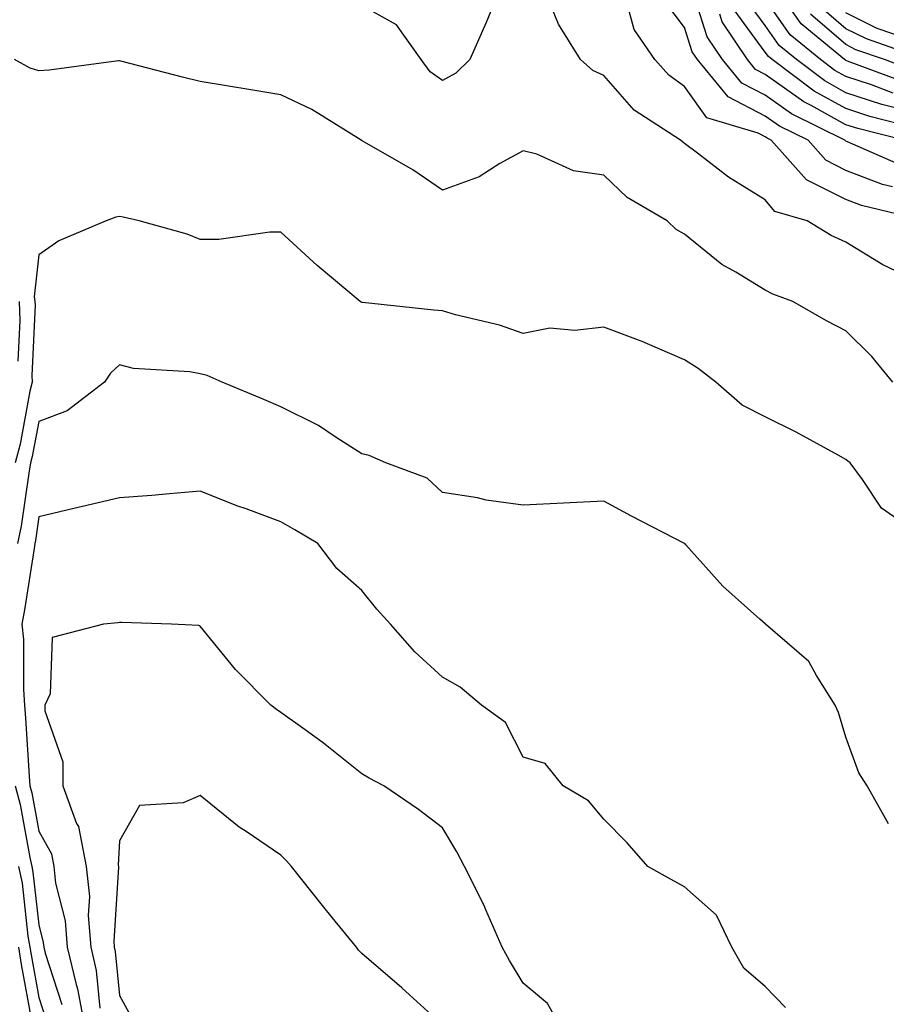
# Model space of a CAD drawing. Units: inches. Extents: x 1029203 to 1031843, y 7218698 to 7221338.
# Drawn here: x 1029266 to 1029373, y 7220595 to 7220717 of the extents above; entities that cross this region are included whole.
import ezdxf

# ---------------------------------------------------------------- set-up
doc = ezdxf.new("R2010")
doc.units = ezdxf.units.IN
doc.header["$MEASUREMENT"] = 0
doc.layers.add('Contour_10297218', color=7, linetype='Continuous', true_color=0xa17b34)

msp = doc.modelspace()

# ---------------------------------------------------------------- linework, layer by layer
at = {"layer": 'Contour_10297218'}
for points in [[(1029374.92, 7220698.8, 3027), (1029368.23, 7220701.74, 3027), (1029368.05, 7220701.8, 3027), (1029367.97, 7220701.84, 3027), (1029367.91, 7220701.92, 3027), (1029361.31, 7220705.18, 3027), (1029358.05, 7220707.51, 3027), (1029355.14, 7220709.01, 3027), (1029352.76, 7220711.92, 3027), (1029350.86, 7220714.73, 3027), (1029348.83, 7220721.14, 3027)], [(1029377.85, 7220691.92, 3029), (1029369.96, 7220693.83, 3029), (1029368.05, 7220694.56, 3029), (1029363.15, 7220697.02, 3029), (1029358.79, 7220701.92, 3029), (1029358.3, 7220702.17, 3029), (1029358.05, 7220702.35, 3029), (1029357.17, 7220702.8, 3029), (1029350.82, 7220704.69, 3029), (1029348.05, 7220708.6, 3029), (1029346.12, 7220709.99, 3029), (1029344.38, 7220711.92, 3029), (1029341.8, 7220715.67, 3029), (1029340.84, 7220719.13, 3029)], [(1029373.81, 7220696.16, 3028), (1029372.58, 7220696.45, 3028), (1029368.05, 7220698.19, 3028), (1029365.57, 7220699.44, 3028), (1029363.36, 7220701.92, 3028), (1029359.81, 7220703.68, 3028), (1029358.05, 7220704.93, 3028), (1029353.44, 7220707.31, 3028), (1029349.67, 7220711.92, 3028), (1029349.01, 7220712.88, 3028), (1029348.05, 7220715.92, 3028), (1029345.47, 7220719.34, 3028)], [(1029373.99, 7220705.98, 3024), (1029372.48, 7220706.35, 3024), (1029368.05, 7220707.82, 3024), (1029365.41, 7220709.28, 3024), (1029361.9, 7220711.92, 3024), (1029359.79, 7220713.66, 3024), (1029358.05, 7220716.16, 3024), (1029355.61, 7220719.48, 3024)], [(1029373.91, 7220707.78, 3023), (1029371.19, 7220708.78, 3023), (1029368.05, 7220709.81, 3023), (1029366.68, 7220710.55, 3023), (1029364.89, 7220711.92, 3023), (1029361.14, 7220715.01, 3023), (1029358.05, 7220719.46, 3023)], [(1029375.26, 7220709.13, 3022), (1029368.23, 7220711.74, 3022), (1029368.05, 7220711.8, 3022), (1029367.97, 7220711.84, 3022), (1029367.87, 7220711.92, 3022), (1029362.48, 7220716.35, 3022), (1029359.96, 7220720.01, 3022)], [(1029324.07, 7220717.94, 3030), (1029323.46, 7220716.51, 3030), (1029321.47, 7220711.92, 3030), (1029319.71, 7220710.26, 3030), (1029318.05, 7220709.34, 3030), (1029316.53, 7220710.4, 3030), (1029315.43, 7220711.92, 3030), (1029312.35, 7220716.22, 3030), (1029308.05, 7220718.64, 3030)], [(1029374.26, 7220685.71, 3030), (1029372.62, 7220686.49, 3030), (1029368.05, 7220689.3, 3030), (1029366.23, 7220690.1, 3030), (1029363.23, 7220691.92, 3030), (1029359.22, 7220693.09, 3030), (1029358.05, 7220694.52, 3030), (1029353.48, 7220697.35, 3030), (1029349.65, 7220700.32, 3030), (1029348.05, 7220701.51, 3030), (1029347.82, 7220701.69, 3030), (1029347.56, 7220701.92, 3030), (1029341.8, 7220705.67, 3030), (1029338.05, 7220709.97, 3030), (1029336.7, 7220710.57, 3030), (1029335.16, 7220711.92, 3030), (1029332.44, 7220716.31, 3030), (1029331.62, 7220718.35, 3030)], [(1029376.51, 7220703.46, 3025), (1029371, 7220704.87, 3025), (1029368.05, 7220705.85, 3025), (1029364.12, 7220707.99, 3025), (1029358.91, 7220711.92, 3025), (1029358.44, 7220712.31, 3025), (1029358.05, 7220712.86, 3025), (1029354.2, 7220718.07, 3025)], [(1029377.85, 7220711.92, 3020), (1029370.61, 7220714.48, 3020), (1029368.05, 7220715.75, 3020), (1029364.73, 7220718.6, 3020)], [(1029375.41, 7220714.56, 3019), (1029371.92, 7220715.79, 3019), (1029368.05, 7220717.72, 3019)], [(1029375.22, 7220701.92, 3026), (1029369.5, 7220703.37, 3026), (1029368.05, 7220703.85, 3026), (1029363.75, 7220706.22, 3026), (1029362.82, 7220706.69, 3026), (1029358.05, 7220710.08, 3026), (1029356.84, 7220710.71, 3026), (1029355.84, 7220711.92, 3026), (1029352.72, 7220716.59, 3026), (1029352.41, 7220717.56, 3026)], [(1029376.62, 7220710.49, 3021), (1029372.8, 7220711.92, 3021), (1029369.28, 7220713.15, 3021), (1029368.05, 7220713.78, 3021), (1029363.67, 7220717.55, 3021)], [(1029373.85, 7220671.92, 3031), (1029371.25, 7220675.12, 3031), (1029368.05, 7220678.29, 3031), (1029365.65, 7220679.52, 3031), (1029361.45, 7220681.92, 3031), (1029358.97, 7220682.84, 3031), (1029358.05, 7220683.35, 3031), (1029354.4, 7220685.57, 3031), (1029352.66, 7220686.53, 3031), (1029348.05, 7220690.3, 3031), (1029347.01, 7220690.88, 3031), (1029345.88, 7220691.92, 3031), (1029340.94, 7220694.81, 3031), (1029338.05, 7220697.6, 3031), (1029334.28, 7220698.15, 3031), (1029329.77, 7220700.2, 3031), (1029328.05, 7220700.63, 3031), (1029325.18, 7220699.05, 3031), (1029322.6, 7220697.37, 3031), (1029318.05, 7220695.75, 3031), (1029314.38, 7220698.25, 3031), (1029308.13, 7220701.84, 3031), (1029308.05, 7220701.88, 3031), (1029308.03, 7220701.9, 3031), (1029307.97, 7220701.92, 3031), (1029301.88, 7220705.75, 3031), (1029298.05, 7220707.56, 3031), (1029294.3, 7220708.17, 3031), (1029291.29, 7220708.68, 3031), (1029288.05, 7220709.21, 3031), (1029285.86, 7220709.73, 3031), (1029278.23, 7220711.74, 3031), (1029278.05, 7220711.78, 3031), (1029277.91, 7220711.78, 3031), (1029269.34, 7220710.63, 3031), (1029268.05, 7220710.53, 3031), (1029266.98, 7220710.85, 3031), (1029265.06, 7220711.92, 3031)], [(1029376.37, 7220653.6, 3032), (1029372.46, 7220656.33, 3032), (1029370.08, 7220659.89, 3032), (1029368.56, 7220661.92, 3032), (1029368.28, 7220662.15, 3032), (1029368.05, 7220662.37, 3032), (1029367.09, 7220662.88, 3032), (1029361.88, 7220665.75, 3032), (1029358.05, 7220667.62, 3032), (1029355.2, 7220669.07, 3032), (1029351.94, 7220671.92, 3032), (1029349.75, 7220673.62, 3032), (1029348.05, 7220674.71, 3032), (1029343.17, 7220676.8, 3032), (1029343.01, 7220676.88, 3032), (1029338.05, 7220678.76, 3032), (1029334.46, 7220678.33, 3032), (1029331.35, 7220678.62, 3032), (1029328.05, 7220677.96, 3032), (1029325.14, 7220679.01, 3032), (1029319.67, 7220680.3, 3032), (1029318.05, 7220680.79, 3032), (1029317.01, 7220680.88, 3032), (1029308.15, 7220681.82, 3032), (1029308.05, 7220681.82, 3032), (1029307.99, 7220681.86, 3032), (1029307.87, 7220681.92, 3032), (1029302.54, 7220686.41, 3032), (1029298.05, 7220690.55, 3032), (1029296.68, 7220690.55, 3032), (1029290.34, 7220689.63, 3032), (1029288.05, 7220689.63, 3032), (1029286.43, 7220690.3, 3032), (1029280.49, 7220691.92, 3032), (1029278.5, 7220692.37, 3032), (1029278.05, 7220692.47, 3032), (1029277.58, 7220692.39, 3032), (1029276.39, 7220691.92, 3032), (1029270.53, 7220689.44, 3032), (1029268.05, 7220687.74, 3032), (1029267.46, 7220682.51, 3032), (1029267.58, 7220681.92, 3032), (1029267.6, 7220681.47, 3032), (1029267.19, 7220672.78, 3032), (1029267.21, 7220671.92, 3032), (1029266.96, 7220670.83, 3032), (1029265.73, 7220664.24, 3032), (1029265.12, 7220661.92, 3032)], [(1029265.63, 7220681.92, 3031), (1029265.71, 7220679.58, 3031), (1029265.45, 7220674.52, 3031)], [(1029373.32, 7220617.19, 3033), (1029370.69, 7220621.92, 3033), (1029369.65, 7220623.52, 3033), (1029368.05, 7220627.94, 3033), (1029367.11, 7220630.98, 3033), (1029366.72, 7220631.92, 3033), (1029364.4, 7220635.57, 3033), (1029363.46, 7220637.33, 3033), (1029358.09, 7220641.92, 3033), (1029358.07, 7220641.94, 3033), (1029358.05, 7220641.98, 3033), (1029357.39, 7220642.58, 3033), (1029352.78, 7220646.65, 3033), (1029348.21, 7220651.76, 3033), (1029348.07, 7220651.92, 3033), (1029348.05, 7220651.92, 3033), (1029348.03, 7220651.94, 3033), (1029341.47, 7220655.34, 3033), (1029338.05, 7220657.17, 3033), (1029333.05, 7220656.92, 3033), (1029328.05, 7220656.71, 3033), (1029323.46, 7220657.33, 3033), (1029322.39, 7220657.58, 3033), (1029318.05, 7220658.27, 3033), (1029316.17, 7220660.05, 3033), (1029311.04, 7220661.92, 3033), (1029308.97, 7220662.84, 3033), (1029308.05, 7220663.05, 3033), (1029304.89, 7220665.08, 3033), (1029302.7, 7220666.57, 3033), (1029298.05, 7220668.89, 3033), (1029295.92, 7220669.79, 3033), (1029290.75, 7220671.92, 3033), (1029288.89, 7220672.76, 3033), (1029288.05, 7220672.97, 3033), (1029286.76, 7220673.21, 3033), (1029279.77, 7220673.64, 3033), (1029278.05, 7220674.07, 3033), (1029276.92, 7220673.05, 3033), (1029276.19, 7220671.92, 3033), (1029271.57, 7220668.4, 3033), (1029268.05, 7220667.08, 3033), (1029267.25, 7220662.72, 3033), (1029267.03, 7220661.92, 3033), (1029266.8, 7220660.67, 3033), (1029265.88, 7220654.09, 3033), (1029265.41, 7220651.92, 3033)], [(1029360.55, 7220594.42, 3034), (1029358.05, 7220597.04, 3034), (1029355.41, 7220599.28, 3034), (1029353.91, 7220601.92, 3034), (1029352.01, 7220605.88, 3034), (1029348.05, 7220609.38, 3034), (1029346.41, 7220610.28, 3034), (1029343.5, 7220611.92, 3034), (1029340.96, 7220614.83, 3034), (1029338.05, 7220617.78, 3034), (1029336.16, 7220620.03, 3034), (1029333.01, 7220621.92, 3034), (1029330.8, 7220624.67, 3034), (1029328.05, 7220625.44, 3034), (1029325.88, 7220629.75, 3034), (1029322.91, 7220631.92, 3034), (1029320.26, 7220634.13, 3034), (1029318.05, 7220635.36, 3034), (1029314.63, 7220638.5, 3034), (1029311.62, 7220641.92, 3034), (1029309.91, 7220643.78, 3034), (1029308.05, 7220646.1, 3034), (1029304.98, 7220648.85, 3034), (1029302.64, 7220651.92, 3034), (1029299.77, 7220653.64, 3034), (1029298.05, 7220654.63, 3034), (1029293.75, 7220656.22, 3034), (1029292.7, 7220656.57, 3034), (1029288.05, 7220658.42, 3034), (1029284.24, 7220658.11, 3034), (1029282.07, 7220657.9, 3034), (1029278.05, 7220657.58, 3034), (1029273.46, 7220656.51, 3034), (1029272.39, 7220656.26, 3034), (1029268.05, 7220655.24, 3034), (1029267.64, 7220652.33, 3034), (1029267.56, 7220651.92, 3034), (1029267.46, 7220651.33, 3034), (1029266.27, 7220643.7, 3034), (1029265.96, 7220641.92, 3034), (1029266.16, 7220640.03, 3034), (1029266.14, 7220633.83, 3034), (1029266.29, 7220631.92, 3034), (1029266.41, 7220630.28, 3034), (1029266.86, 7220623.11, 3034), (1029266.96, 7220621.92, 3034), (1029267.17, 7220621.04, 3034), (1029268.05, 7220616.28, 3034), (1029269.61, 7220613.48, 3034), (1029269.92, 7220611.92, 3034), (1029270.14, 7220609.83, 3034), (1029271.31, 7220605.18, 3034), (1029271.57, 7220601.92, 3034), (1029272.68, 7220597.29, 3034), (1029272.85, 7220596.72, 3034), (1029273.77, 7220591.92, 3034)], [(1029332.78, 7220591.92, 3035), (1029331.06, 7220594.93, 3035), (1029328.05, 7220597.45, 3035), (1029326.37, 7220600.24, 3035), (1029325.45, 7220601.92, 3035), (1029323.42, 7220606.55, 3035), (1029323.21, 7220607.08, 3035), (1029320.8, 7220611.92, 3035), (1029319.83, 7220613.7, 3035), (1029318.05, 7220616.71, 3035), (1029315.1, 7220618.97, 3035), (1029310.8, 7220621.92, 3035), (1029308.99, 7220622.86, 3035), (1029308.05, 7220623.4, 3035), (1029303.34, 7220627.21, 3035), (1029301.33, 7220628.64, 3035), (1029298.05, 7220631, 3035), (1029297.5, 7220631.37, 3035), (1029296.8, 7220631.92, 3035), (1029292.44, 7220636.31, 3035), (1029288.05, 7220641.71, 3035), (1029287.89, 7220641.76, 3035), (1029284.48, 7220641.92, 3035), (1029278.28, 7220642.15, 3035), (1029278.05, 7220642.15, 3035), (1029277.85, 7220642.12, 3035), (1029276.08, 7220641.92, 3035), (1029269.69, 7220640.28, 3035), (1029269.44, 7220633.31, 3035), (1029268.79, 7220631.92, 3035), (1029268.79, 7220631.18, 3035), (1029271.02, 7220624.89, 3035), (1029271.02, 7220621.92, 3035), (1029272.74, 7220617.23, 3035), (1029272.97, 7220616.84, 3035), (1029273.93, 7220611.92, 3035), (1029274.32, 7220608.19, 3035), (1029274.16, 7220605.81, 3035), (1029274.48, 7220601.92, 3035), (1029275.16, 7220599.03, 3035), (1029275.63, 7220594.34, 3035)], [(1029265.14, 7220621.92, 3033), (1029265.73, 7220619.6, 3033), (1029266.94, 7220613.03, 3033), (1029267.19, 7220611.92, 3033), (1029267.33, 7220611.2, 3033), (1029268.05, 7220604.69, 3033), (1029268.6, 7220602.47, 3033), (1029268.66, 7220601.92, 3033), (1029268.83, 7220601.14, 3033), (1029270.92, 7220594.79, 3033)], [(1029318.05, 7220592.29, 3036), (1029313.99, 7220595.98, 3036), (1029313.01, 7220596.88, 3036), (1029308.05, 7220601.12, 3036), (1029307.66, 7220601.53, 3036), (1029307.39, 7220601.92, 3036), (1029304.4, 7220605.57, 3036), (1029303.19, 7220607.06, 3036), (1029299.36, 7220611.92, 3036), (1029298.73, 7220612.6, 3036), (1029298.05, 7220613.29, 3036), (1029293.75, 7220616.22, 3036), (1029292.89, 7220616.76, 3036), (1029288.05, 7220620.69, 3036), (1029285.94, 7220619.81, 3036), (1029280.51, 7220619.46, 3036), (1029278.05, 7220615.1, 3036), (1029277.89, 7220612.08, 3036), (1029277.91, 7220611.92, 3036), (1029277.93, 7220611.8, 3036), (1029277.33, 7220602.64, 3036), (1029277.39, 7220601.92, 3036), (1029277.5, 7220601.37, 3036), (1029278.05, 7220595.92, 3036), (1029279.46, 7220593.33, 3036)], [(1029265.55, 7220611.92, 3032), (1029265.98, 7220609.85, 3032), (1029266.7, 7220603.27, 3032), (1029266.94, 7220601.92, 3032), (1029267.09, 7220600.96, 3032), (1029268.05, 7220595.67, 3032), (1029268.97, 7220592.84, 3032)], [(1029265.53, 7220601.92, 3031), (1029265.88, 7220599.75, 3031), (1029267.15, 7220592.82, 3031)]]:
    msp.add_polyline3d(points, dxfattribs=at)

doc.saveas('drawing.dxf')
